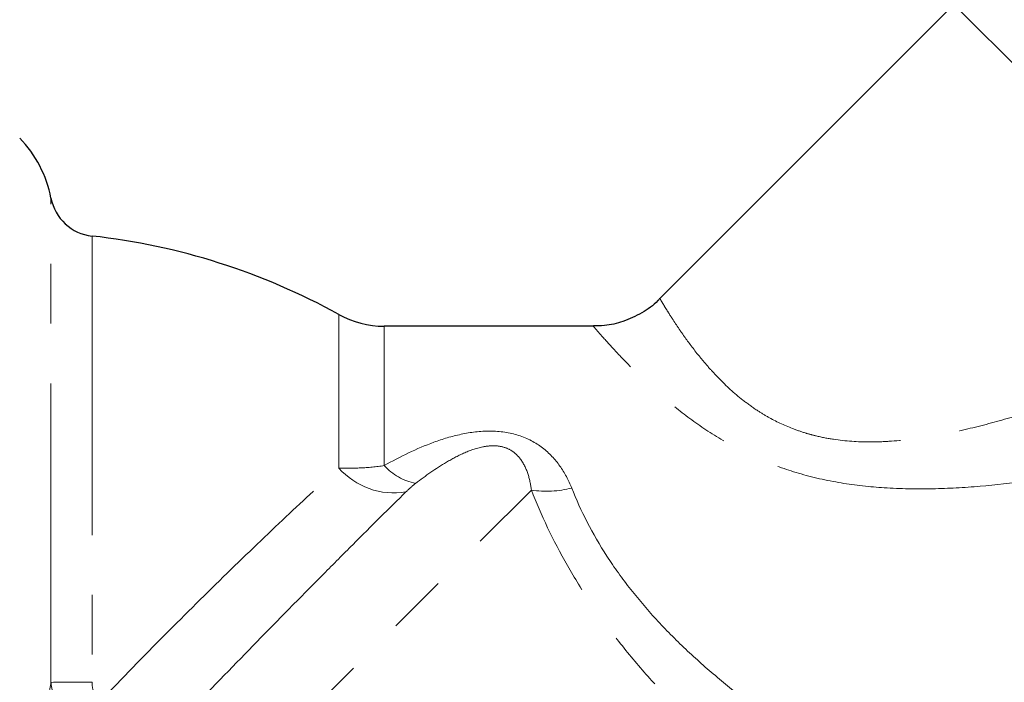
# Model space of a CAD drawing. Units: millimetres. Extents: x 151 to 256, y 96 to 269.
# Drawn here: x 195 to 216, y 217 to 231 of the extents above; entities that cross this region are included whole.
import ezdxf

# ---------------------------------------------------------------- set-up
doc = ezdxf.new("R2010")
doc.units = ezdxf.units.MM
doc.linetypes.add('PHANTOM', pattern=[12.7, 6.35, -1.27, 1.27, -1.27, 1.27, -1.27])

msp = doc.modelspace()

# ---------------------------------------------------------------- linework, layer by layer
at = {"color": 7, "linetype": 'Continuous', "lineweight": 25}
for p, q in [((214.544, 231.657), (208.296, 225.409)), ((206.883, 224.823), (202.441, 224.823))]:
    msp.add_line(p, q, dxfattribs=at)
at = {"color": 8, "linetype": 'PHANTOM', "lineweight": 18}
for p, q in [((214.544, 231.657), (219.991, 226.21)), ((195.36, 217.259), (195.36, 227.544)), ((196.232, 226.738), (196.232, 217.264)), ((201.473, 221.811), (201.473, 225.073)), ((202.441, 221.862), (202.441, 224.823)), ((195.5, 211.277), (205.566, 221.343))]:
    msp.add_line(p, q, dxfattribs=at)
at = {"color": 7, "linetype": 'Continuous', "lineweight": 25}
for centre, radius, start, end in [((192.904, 227.073), 2.5, 10.8588, 44.2476), ((196.342, 227.732), 1, 190.8588, 263.6981), ((194.695, 212.823), 14, 61.045, 83.6981), ((202.441, 226.823), 2, 241.045, 270)]:
    msp.add_arc(centre, radius, start, end, dxfattribs=at)
at = {"color": 8, "linetype": 'PHANTOM', "lineweight": 18}
for centre, radius, start, end in [((202.647, 222.854), 1.571, 221.5987, 279.2794), ((203.346, 222.686), 1.224, 222.3063, 258.7364), ((205.887, 223.486), 2.167, 261.474, 284.2769), ((196.095, 165.152), 52.112, 89.8492, 90.8083)]:
    msp.add_arc(centre, radius, start, end, dxfattribs=at)
at = {"color": 7, "linetype": 'Continuous', "lineweight": 25}
msp.add_open_spline([(208.291, 225.412), (208.279, 225.397), (208.175, 225.273), (207.912, 225.096), (207.528, 224.916), (207.173, 224.83), (206.961, 224.831), (206.883, 224.831)], degree=3, knots=[0, 0, 0, 0, 0.037497, 0.310625, 0.593109, 0.85053, 1, 1, 1, 1], dxfattribs=at)
at = {"color": 8, "linetype": 'PHANTOM', "lineweight": 18}
for points, knots in [([(208.296, 225.408), (208.298, 225.405), (208.302, 225.398), (208.337, 225.34), (208.392, 225.248), (208.471, 225.122), (208.573, 224.961), (208.694, 224.779), (208.872, 224.523), (209.083, 224.241), (209.337, 223.94), (209.621, 223.634), (209.956, 223.324), (210.326, 223.055), (210.671, 222.843), (211.021, 222.677), (211.372, 222.557), (211.663, 222.478), (212.112, 222.391), (212.634, 222.357), (213.328, 222.38), (214.061, 222.471), (214.954, 222.661), (215.843, 222.904), (216.428, 223.097), (216.721, 223.194)], [0, 0, 0, 0, 0.037973, 0.077032, 0.114582, 0.152399, 0.191045, 0.229971, 0.262436, 0.328168, 0.3615, 0.393125, 0.457436, 0.490305, 0.51343, 0.560492, 0.584512, 0.601848, 0.631073, 0.690783, 0.721223, 0.78956, 0.858698, 0.92924, 1, 1, 1, 1]), ([(217.081, 221.674), (216.422, 221.577), (215.43, 221.431), (214.084, 221.359), (213.095, 221.374), (212.138, 221.479), (211.251, 221.678), (210.421, 221.978), (209.653, 222.367), (208.95, 222.833), (208.345, 223.323), (207.845, 223.786), (207.438, 224.201), (207.12, 224.549), (206.937, 224.758), (206.861, 224.847), (206.882, 224.822), (206.883, 224.821)], [0, 0, 0, 0, 0.135861, 0.204648, 0.27391, 0.336623, 0.400407, 0.459893, 0.520938, 0.586489, 0.653914, 0.717512, 0.782636, 0.853946, 0.927647, 0.998333, 1, 1, 1, 1]), ([(202.441, 221.862), (202.779, 222.053), (203.126, 222.224), (203.681, 222.427), (203.874, 222.485), (204.273, 222.57), (204.481, 222.597), (204.897, 222.595), (205.105, 222.565), (205.486, 222.443), (205.656, 222.352), (205.949, 222.127), (206.069, 221.997), (206.273, 221.71), (206.355, 221.552), (206.422, 221.386)], [0, 0, 0, 0, 0.25, 0.25, 0.375, 0.375, 0.5, 0.5, 0.625, 0.625, 0.75, 0.75, 0.875, 0.875, 1, 1, 1, 1]), ([(205.566, 221.343), (205.551, 221.464), (205.526, 221.582), (205.451, 221.806), (205.402, 221.912), (205.289, 222.058), (205.245, 222.104), (205.139, 222.186), (205.074, 222.222), (204.93, 222.27), (204.848, 222.283), (204.69, 222.285), (204.612, 222.276), (204.387, 222.232), (204.253, 222.182), (203.999, 222.068), (203.88, 222.004), (203.535, 221.8), (203.32, 221.647), (203.107, 221.485)], [0, 0, 0, 0, 0.125, 0.125, 0.25, 0.25, 0.3125, 0.3125, 0.375, 0.375, 0.4375, 0.4375, 0.5, 0.5, 0.625, 0.625, 0.75, 0.75, 1, 1, 1, 1]), ([(196.415, 216.867), (196.871, 217.343), (197.331, 217.814), (198.23, 218.72), (198.67, 219.156), (199.532, 219.996), (199.954, 220.401), (200.748, 221.148), (201.122, 221.494), (201.473, 221.811)], [0, 0, 0, 0, 0.25, 0.25, 0.5, 0.5, 0.75, 0.75, 1, 1, 1, 1]), ([(201.473, 221.811), (201.619, 221.805), (201.774, 221.805), (202.098, 221.821), (202.269, 221.837), (202.441, 221.862)], [0, 0, 0, 0, 0.5, 0.5, 1, 1, 1, 1]), ([(216.203, 211.035), (215.164, 211.679), (214.12, 212.355), (212.571, 213.439), (212.056, 213.814), (211.045, 214.589), (210.548, 214.989), (209.581, 215.826), (209.111, 216.262), (208.435, 216.953), (208.213, 217.191), (207.788, 217.674), (207.583, 217.92), (207.191, 218.424), (207.004, 218.681), (206.649, 219.206), (206.483, 219.474), (206.024, 220.275), (205.771, 220.812), (205.566, 221.343)], [0, 0, 0, 0, 0.25, 0.25, 0.375, 0.375, 0.5, 0.5, 0.625, 0.625, 0.6875, 0.6875, 0.75, 0.75, 0.8125, 0.8125, 0.875, 0.875, 1, 1, 1, 1]), ([(206.422, 221.386), (206.614, 220.904), (206.862, 220.418), (207.326, 219.7), (207.497, 219.461), (207.861, 218.999), (208.053, 218.775), (208.456, 218.34), (208.667, 218.129), (209.104, 217.719), (209.33, 217.52), (210.02, 216.945), (210.495, 216.589), (211.469, 215.912), (211.967, 215.591), (212.977, 214.975), (213.489, 214.681), (215.025, 213.832), (216.056, 213.31), (217.081, 212.814)], [0, 0, 0, 0, 0.125, 0.125, 0.1875, 0.1875, 0.25, 0.25, 0.3125, 0.3125, 0.375, 0.375, 0.5, 0.5, 0.625, 0.625, 0.75, 0.75, 1, 1, 1, 1]), ([(202.901, 221.304), (202.551, 220.959), (202.174, 220.585), (201.57, 219.982), (201.363, 219.773), (200.935, 219.342), (200.715, 219.12), (200.05, 218.445), (199.595, 217.979), (198.663, 217.017), (198.183, 216.518), (197.705, 216.015)], [0, 0, 0, 0, 0.25, 0.25, 0.375, 0.375, 0.5, 0.5, 0.75, 0.75, 1, 1, 1, 1]), ([(194.226, 211.428), (194.291, 211.896), (194.372, 212.375), (194.555, 213.361), (194.658, 213.871), (194.816, 214.629), (194.869, 214.882), (194.977, 215.388), (195.031, 215.641), (195.135, 216.134), (195.186, 216.377), (195.258, 216.727), (195.28, 216.84), (195.323, 217.058), (195.343, 217.163), (195.36, 217.259)], [0, 0, 0, 0, 0.25, 0.25, 0.5, 0.5, 0.625, 0.625, 0.75, 0.75, 0.875, 0.875, 0.9375, 0.9375, 1, 1, 1, 1]), ([(195.36, 217.259), (195.368, 217.155), (195.39, 217.054), (195.457, 216.86), (195.504, 216.764), (195.677, 216.5), (195.838, 216.348), (196.03, 216.231)], [0, 0, 0, 0, 0.25, 0.25, 0.5, 0.5, 1, 1, 1, 1]), ([(196.232, 217.264), (196.232, 217.188), (196.245, 217.112), (196.305, 216.972), (196.352, 216.909), (196.415, 216.867)], [0, 0, 0, 0, 0.5, 0.5, 1, 1, 1, 1])]:
    msp.add_open_spline(points, degree=3, knots=knots, dxfattribs=at)
msp.add_open_spline([(203.107, 221.485), (203.026, 221.423), (202.961, 221.363), (202.901, 221.304)], degree=3, dxfattribs=at)

doc.saveas('drawing.dxf')
